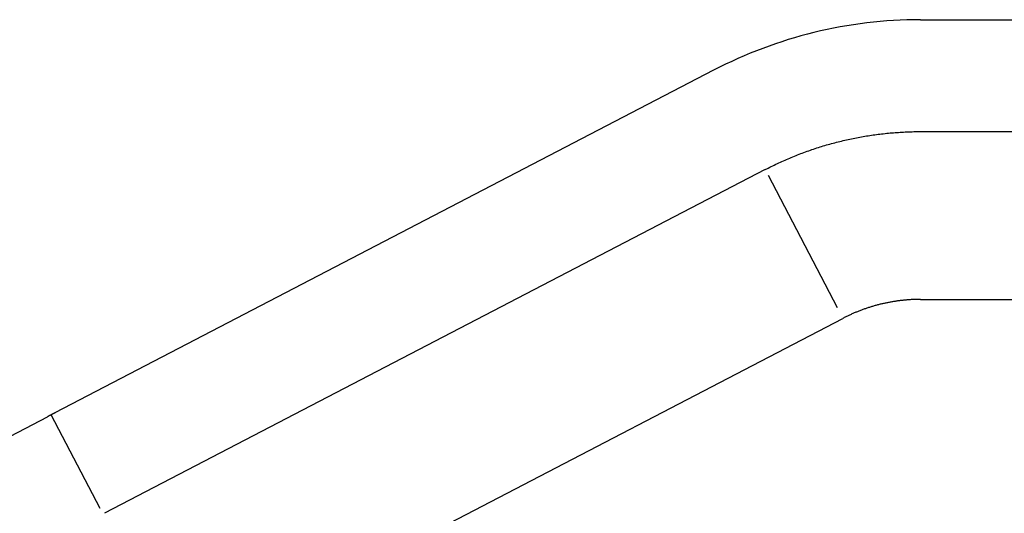
# Model space of a CAD drawing. Extents: x 0 to 420, y 0 to 297.
# Drawn here: x 12 to 14, y 15 to 17 of the extents above; entities that cross this region are included whole.
import ezdxf

# ---------------------------------------------------------------- set-up
doc = ezdxf.new("R2010")
doc.units = 0
doc.layers.add('1', color=7, linetype='CONTINUOUS')

msp = doc.modelspace()

# ---------------------------------------------------------------- linework, layer by layer
at = {"layer": '1', "color": 30, "linetype": 'CONTINUOUS'}
for p, q in [((13.93757, 16.50706), (16.45797, 16.50706)), ((13.38348, 16.37147), (11.61938, 15.45314)), ((13.52969, 16.0906), (13.71433, 15.73591))]:
    msp.add_line(p, q, dxfattribs=at)
at = {"layer": '1', "color": 251, "linetype": 'CONTINUOUS'}
for p, q in [((13.93757, 16.20706), (16.45797, 16.20706)), ((13.522, 16.10537), (11.75195, 15.18394)), ((13.93757, 15.75724), (16.45797, 15.75724)), ((3.15508, 10.20156), (13.72971, 15.70637)), ((11.74008, 15.19703), (11.60945, 15.44797))]:
    msp.add_line(p, q, dxfattribs=at)
at = {"layer": '1', "color": 251}
for points in [[(13.522, 16.1054, 0), (13.526, 16.1074, 0), (13.53, 16.1095, 0), (13.534, 16.1115, 0), (13.5381, 16.1135, 0), (13.5421, 16.1155, 0), (13.5462, 16.1175, 0), (13.5503, 16.1195, 0), (13.5544, 16.1214, 0), (13.5585, 16.1233, 0), (13.5626, 16.1252, 0), (13.5667, 16.1271, 0), (13.5708, 16.1289, 0), (13.575, 16.1308, 0), (13.5791, 16.1326, 0), (13.5833, 16.1344, 0), (13.5875, 16.1362, 0), (13.5917, 16.1379, 0), (13.5958, 16.1397, 0), (13.6001, 16.1414, 0), (13.6043, 16.1431, 0), (13.6085, 16.1447, 0), (13.6127, 16.1464, 0), (13.617, 16.148, 0), (13.6212, 16.1496, 0), (13.6255, 16.1512, 0), (13.6298, 16.1528, 0), (13.6341, 16.1543, 0), (13.6384, 16.1559, 0), (13.6427, 16.1574, 0), (13.647, 16.1589, 0), (13.6513, 16.1603, 0), (13.6556, 16.1618, 0), (13.66, 16.1632, 0), (13.6643, 16.1646, 0), (13.6687, 16.1659, 0), (13.673, 16.1673, 0), (13.6774, 16.1686, 0), (13.6818, 16.1699, 0), (13.6861, 16.1712, 0), (13.6905, 16.1725, 0), (13.6949, 16.1737, 0), (13.6993, 16.175, 0), (13.7037, 16.1762, 0), (13.7082, 16.1773, 0), (13.7126, 16.1785, 0), (13.717, 16.1796, 0), (13.7214, 16.1807, 0), (13.7259, 16.1818, 0), (13.7303, 16.1829, 0), (13.7348, 16.1839, 0), (13.7392, 16.1849, 0), (13.7437, 16.1859, 0), (13.7481, 16.1869, 0), (13.7526, 16.1878, 0), (13.7571, 16.1888, 0), (13.7616, 16.1897, 0), (13.766, 16.1906, 0), (13.7705, 16.1914, 0), (13.775, 16.1923, 0), (13.7795, 16.1931, 0), (13.784, 16.1939, 0), (13.7885, 16.1946, 0), (13.793, 16.1954, 0), (13.7975, 16.1961, 0), (13.802, 16.1968, 0), (13.8065, 16.1975, 0), (13.811, 16.1981, 0), (13.8155, 16.1987, 0), (13.8201, 16.1994, 0), (13.8246, 16.1999, 0), (13.8291, 16.2005, 0), (13.8336, 16.201, 0), (13.8381, 16.2015, 0), (13.8427, 16.202, 0), (13.8472, 16.2025, 0), (13.8517, 16.203, 0), (13.8562, 16.2034, 0), (13.8608, 16.2038, 0), (13.8653, 16.2041, 0), (13.8698, 16.2045, 0), (13.8743, 16.2048, 0), (13.8789, 16.2051, 0), (13.8834, 16.2054, 0), (13.8879, 16.2057, 0), (13.8924, 16.2059, 0), (13.897, 16.2061, 0), (13.9015, 16.2063, 0), (13.906, 16.2065, 0), (13.9105, 16.2067, 0), (13.915, 16.2068, 0), (13.9195, 16.2069, 0), (13.9241, 16.207, 0), (13.9286, 16.207, 0), (13.9331, 16.207, 0), (13.9376, 16.2071, 0)], [(13.9376, 15.7572, 0), (13.9353, 15.7572, 0), (13.9331, 15.7572, 0), (13.9308, 15.7572, 0), (13.9286, 15.7571, 0), (13.9263, 15.7571, 0), (13.924, 15.757, 0), (13.9218, 15.757, 0), (13.9195, 15.7569, 0), (13.9173, 15.7568, 0), (13.915, 15.7567, 0), (13.9127, 15.7566, 0), (13.9105, 15.7564, 0), (13.9082, 15.7563, 0), (13.9059, 15.7561, 0), (13.9037, 15.756, 0), (13.9014, 15.7558, 0), (13.8992, 15.7556, 0), (13.8969, 15.7554, 0), (13.8946, 15.7552, 0), (13.8924, 15.755, 0), (13.8901, 15.7547, 0), (13.8878, 15.7545, 0), (13.8856, 15.7542, 0), (13.8833, 15.754, 0), (13.8811, 15.7537, 0), (13.8788, 15.7534, 0), (13.8765, 15.7531, 0), (13.8743, 15.7528, 0), (13.872, 15.7524, 0), (13.8698, 15.7521, 0), (13.8675, 15.7518, 0), (13.8653, 15.7514, 0), (13.863, 15.751, 0), (13.8608, 15.7506, 0), (13.8585, 15.7502, 0), (13.8563, 15.7498, 0), (13.854, 15.7494, 0), (13.8518, 15.749, 0), (13.8495, 15.7485, 0), (13.8473, 15.7481, 0), (13.8451, 15.7476, 0), (13.8428, 15.7472, 0), (13.8406, 15.7467, 0), (13.8384, 15.7462, 0), (13.8361, 15.7457, 0), (13.8339, 15.7451, 0), (13.8317, 15.7446, 0), (13.8295, 15.7441, 0), (13.8272, 15.7435, 0), (13.825, 15.7429, 0), (13.8228, 15.7424, 0), (13.8206, 15.7418, 0), (13.8184, 15.7412, 0), (13.8162, 15.7406, 0), (13.814, 15.7399, 0), (13.8118, 15.7393, 0), (13.8096, 15.7387, 0), (13.8074, 15.738, 0), (13.8052, 15.7374, 0), (13.8031, 15.7367, 0), (13.8009, 15.736, 0), (13.7987, 15.7353, 0), (13.7965, 15.7346, 0), (13.7944, 15.7339, 0), (13.7922, 15.7331, 0), (13.7901, 15.7324, 0), (13.7879, 15.7316, 0), (13.7858, 15.7309, 0), (13.7836, 15.7301, 0), (13.7815, 15.7293, 0), (13.7793, 15.7285, 0), (13.7772, 15.7277, 0), (13.7751, 15.7269, 0), (13.773, 15.7261, 0), (13.7709, 15.7252, 0), (13.7687, 15.7244, 0), (13.7666, 15.7235, 0), (13.7645, 15.7227, 0), (13.7624, 15.7218, 0), (13.7604, 15.7209, 0), (13.7583, 15.72, 0), (13.7562, 15.7191, 0), (13.7541, 15.7182, 0), (13.7521, 15.7172, 0), (13.75, 15.7163, 0), (13.7479, 15.7153, 0), (13.7459, 15.7144, 0), (13.7438, 15.7134, 0), (13.7418, 15.7124, 0), (13.7398, 15.7115, 0), (13.7377, 15.7105, 0), (13.7357, 15.7095, 0), (13.7337, 15.7084, 0), (13.7317, 15.7074, 0), (13.7297, 15.7064, 0)]]:
    msp.add_polyline3d(points, dxfattribs=at)
at = {"layer": '1', "color": 30}
for points in [[(8.39023, 13.7722, 0), (8.52976, 13.8448, 0), (8.6693, 13.9174, 0), (8.80883, 13.9901, 0), (8.94837, 14.0627, 0), (9.0879, 14.1353, 0), (9.22744, 14.208, 0), (9.36697, 14.2806, 0), (9.50651, 14.3532, 0), (9.64604, 14.4259, 0), (9.78557, 14.4985, 0), (9.92511, 14.5712, 0), (10.0646, 14.6438, 0), (10.2042, 14.7164, 0), (10.3437, 14.7891, 0), (10.4832, 14.8617, 0), (10.6228, 14.9343, 0), (10.7623, 15.007, 0), (10.9019, 15.0796, 0), (11.0414, 15.1523, 0), (11.1809, 15.2249, 0), (11.3205, 15.2975, 0), (11.46, 15.3702, 0), (11.5995, 15.4428, 0)], [(11.6194, 15.4531, 0), (11.6192, 15.4531, 0), (11.6191, 15.453, 0), (11.6189, 15.4529, 0), (11.6188, 15.4528, 0), (11.6186, 15.4527, 0), (11.6184, 15.4527, 0), (11.6183, 15.4526, 0), (11.6181, 15.4525, 0), (11.618, 15.4524, 0), (11.6178, 15.4523, 0), (11.6177, 15.4522, 0), (11.6175, 15.4522, 0), (11.6174, 15.4521, 0), (11.6172, 15.452, 0), (11.617, 15.4519, 0), (11.6169, 15.4518, 0), (11.6167, 15.4518, 0), (11.6166, 15.4517, 0), (11.6164, 15.4516, 0), (11.6163, 15.4515, 0), (11.6161, 15.4514, 0), (11.6159, 15.4514, 0), (11.6158, 15.4513, 0), (11.6156, 15.4512, 0), (11.6155, 15.4511, 0), (11.6153, 15.451, 0), (11.6152, 15.4509, 0), (11.615, 15.4509, 0), (11.6148, 15.4508, 0), (11.6147, 15.4507, 0), (11.6145, 15.4506, 0), (11.6144, 15.4505, 0), (11.6142, 15.4505, 0), (11.6141, 15.4504, 0), (11.6139, 15.4503, 0), (11.6138, 15.4502, 0), (11.6136, 15.4501, 0), (11.6134, 15.45, 0), (11.6133, 15.45, 0), (11.6131, 15.4499, 0), (11.613, 15.4498, 0), (11.6128, 15.4497, 0), (11.6127, 15.4496, 0), (11.6125, 15.4496, 0), (11.6123, 15.4495, 0), (11.6122, 15.4494, 0), (11.612, 15.4493, 0), (11.6119, 15.4492, 0), (11.6117, 15.4492, 0), (11.6116, 15.4491, 0), (11.6114, 15.449, 0), (11.6113, 15.4489, 0), (11.6111, 15.4488, 0), (11.6109, 15.4487, 0), (11.6108, 15.4487, 0), (11.6106, 15.4486, 0), (11.6105, 15.4485, 0), (11.6103, 15.4484, 0), (11.6102, 15.4483, 0), (11.61, 15.4483, 0), (11.6098, 15.4482, 0), (11.6097, 15.4481, 0), (11.6095, 15.448, 0), (11.6094, 15.4479, 0), (11.6092, 15.4479, 0), (11.6091, 15.4478, 0), (11.6089, 15.4477, 0), (11.6088, 15.4476, 0), (11.6086, 15.4475, 0), (11.6084, 15.4474, 0), (11.6083, 15.4474, 0), (11.6081, 15.4473, 0), (11.608, 15.4472, 0), (11.6078, 15.4471, 0), (11.6077, 15.447, 0), (11.6075, 15.447, 0), (11.6073, 15.4469, 0), (11.6072, 15.4468, 0), (11.607, 15.4467, 0), (11.6069, 15.4466, 0), (11.6067, 15.4465, 0), (11.6066, 15.4465, 0), (11.6064, 15.4464, 0), (11.6062, 15.4463, 0), (11.6061, 15.4462, 0), (11.6059, 15.4461, 0), (11.6058, 15.4461, 0), (11.6056, 15.446, 0), (11.6055, 15.4459, 0), (11.6053, 15.4458, 0), (11.6052, 15.4457, 0), (11.605, 15.4457, 0), (11.6048, 15.4456, 0), (11.6047, 15.4455, 0), (11.6045, 15.4454, 0), (11.6044, 15.4453, 0), (11.6042, 15.4452, 0), (11.6041, 15.4452, 0), (11.6039, 15.4451, 0), (11.6037, 15.445, 0), (11.6036, 15.4449, 0), (11.6034, 15.4448, 0), (11.6033, 15.4448, 0), (11.6031, 15.4447, 0), (11.603, 15.4446, 0), (11.6028, 15.4445, 0), (11.6027, 15.4444, 0), (11.6025, 15.4444, 0), (11.6023, 15.4443, 0), (11.6022, 15.4442, 0), (11.602, 15.4441, 0), (11.6019, 15.444, 0), (11.6017, 15.4439, 0), (11.6016, 15.4439, 0), (11.6014, 15.4438, 0), (11.6012, 15.4437, 0), (11.6011, 15.4436, 0), (11.6009, 15.4435, 0), (11.6008, 15.4435, 0), (11.6006, 15.4434, 0), (11.6005, 15.4433, 0), (11.6003, 15.4432, 0), (11.6002, 15.4431, 0), (11.6, 15.443, 0), (11.5998, 15.443, 0), (11.5997, 15.4429, 0), (11.5995, 15.4428, 0)]]:
    msp.add_polyline3d(points, dxfattribs=at)
at = {"layer": '1', "color": 30, "linetype": 'CONTINUOUS'}
msp.add_arc((13.93757, 15.30706), 1.2, 90, 117.5, dxfattribs=at)

doc.saveas('drawing.dxf')
